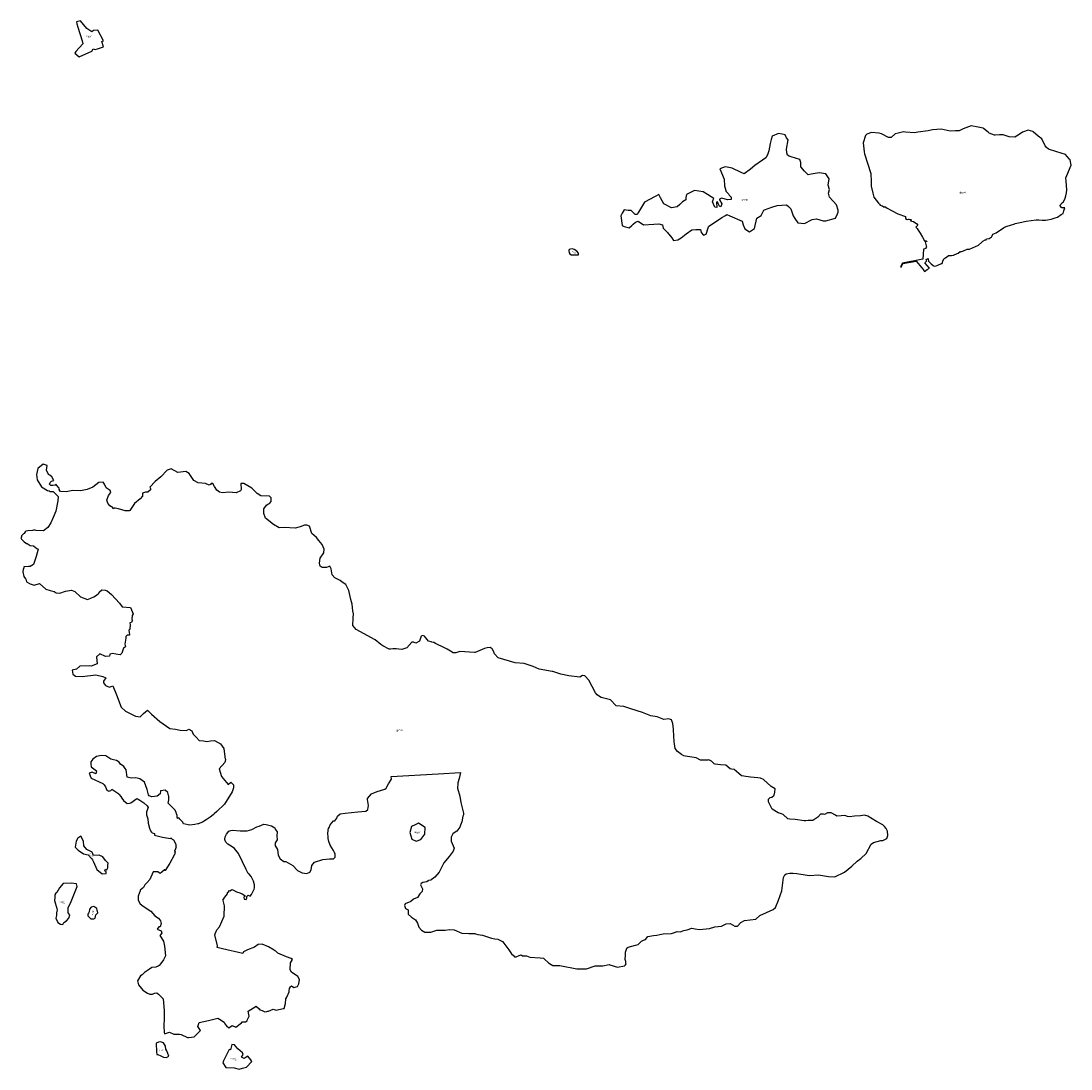
# Model space of a CAD drawing. Units: millimetres. Extents: x 106922 to 192300, y 241280 to 292414.
# Drawn here: x 149543 to 154470, y 256403 to 261321 of the extents above; entities that cross this region are included whole.
import ezdxf
from ezdxf.enums import TextEntityAlignment as Align

# ---------------------------------------------------------------- set-up
doc = ezdxf.new("R2010")
doc.units = ezdxf.units.MM
doc.layers.add('연속도_행정구역_읍면동', color=7, linetype='Continuous')
doc.styles.add('UPM', font='Gulim.ttf')

msp = doc.modelspace()

# ---------------------------------------------------------------- linework, layer by layer
at = {"layer": '연속도_행정구역_읍면동', "color": 6, "linetype": 'Continuous'}
for points in [[(149816.8, 261152.3), (149875.1, 261180.2), (149882.3, 261190.4), (149890.7, 261187.9), (149902.8, 261189.7), (149929.7, 261199.3), (149922.4, 261224.5), (149930.3, 261227.7), (149903.4, 261278.1), (149883, 261276.5), (149875.7, 261270.9), (149852.2, 261286.4), (149821.7, 261321.1), (149804.4, 261316.6), (149805.2, 261308), (149810.2, 261292.2), (149830.8, 261227.3), (149834, 261213.7), (149801, 261177.4), (149795.8, 261170.2), (149816.8, 261152.3)], [(152831.8, 260463.6), (152827.7, 260448.2), (152821, 260451.4), (152814.4, 260464.1), (152811, 260472.1), (152806.5, 260470.4), (152808.3, 260446.5), (152799, 260447), (152787.9, 260473), (152791, 260482.5), (152793.6, 260488.2), (152781.4, 260496.5), (152764.4, 260506.5), (152744.7, 260519.8), (152703.3, 260525.3), (152666.4, 260507.4), (152662.7, 260493.4), (152662.7, 260481.6), (152647.9, 260472.2), (152635.1, 260459.6), (152622.2, 260449.4), (152595.9, 260444.4), (152559.3, 260463.3), (152544.2, 260490.8), (152536.4, 260506.8), (152519, 260496.9), (152468.8, 260470.1), (152440.2, 260423.4), (152435.2, 260412.6), (152424.7, 260412.2), (152415.9, 260422.2), (152406.3, 260431.4), (152392, 260432.4), (152373.2, 260435.6), (152364.2, 260419.2), (152358.5, 260406.3), (152363.8, 260360.8), (152374.2, 260356.6), (152397.6, 260349.8), (152409, 260361.6), (152415.8, 260368.2), (152426.2, 260377.4), (152438.6, 260380.9), (152463.5, 260363.9), (152513.1, 260367.7), (152536.2, 260368.8), (152552.6, 260364.4), (152556.8, 260348.2), (152576.1, 260328), (152580.1, 260323.3), (152583.8, 260320.8), (152596.7, 260303.6), (152605.4, 260290.9), (152626, 260293.8), (152640.2, 260303.3), (152663.8, 260322), (152690.4, 260341), (152710.2, 260342.7), (152732.1, 260342.8), (152734.5, 260328), (152746, 260315.9), (152758.6, 260321.4), (152767.6, 260350.2), (152771.2, 260358), (152796.9, 260375.4), (152831, 260398.5), (152848.2, 260409), (152854.5, 260412.8), (152869.6, 260407.2), (152927.6, 260381.4), (152932.5, 260364.2), (152939.1, 260345.2), (152960.8, 260330.9), (152984.4, 260346.8), (152996.4, 260396.5), (153015.8, 260409), (153029.4, 260433.5), (153032.3, 260435.5), (153066.9, 260447.6), (153091.6, 260454.8), (153135.8, 260458.4), (153144.1, 260450), (153156.2, 260439.1), (153165.9, 260407.1), (153173.9, 260394), (153188.4, 260374.3), (153220.3, 260370), (153254.9, 260389.4), (153275.8, 260391.9), (153307.4, 260382.8), (153319.3, 260383.9), (153364.8, 260395.5), (153373.9, 260416.1), (153378.3, 260424.2), (153376.9, 260434), (153370, 260458), (153336.4, 260494.2), (153332.1, 260513.4), (153337, 260530.9), (153330.7, 260550.1), (153335.8, 260580.1), (153320.5, 260604.3), (153288.7, 260607.8), (153251, 260602.5), (153236.7, 260599.3), (153219.2, 260616.9), (153202.4, 260636.9), (153202.9, 260656.9), (153197.9, 260670.5), (153156.7, 260684.1), (153147, 260687.4), (153139.4, 260690.8), (153136.8, 260701.6), (153134.6, 260720), (153142.4, 260763.1), (153135.9, 260773.5), (153129.2, 260786.2), (153114.4, 260790.1), (153098.1, 260793.3), (153068.1, 260780.4), (153063.9, 260764.3), (153057.8, 260746.5), (153052.5, 260712), (153046.4, 260692.8), (153038.3, 260679.4), (153021.9, 260668.3), (152986.5, 260642.2), (152965.9, 260626.1), (152936.4, 260603.5), (152922.9, 260610.6), (152879.5, 260631), (152872.3, 260631.9), (152857.5, 260635), (152847.3, 260636.6), (152822.7, 260626.9), (152842.5, 260578.1), (152844.1, 260547.7), (152850.7, 260525.7), (152850.8, 260522.3), (152863.1, 260509.5), (152866.5, 260503.3), (152874.8, 260493.9), (152874.8, 260482.8), (152859.5, 260481.1), (152830.3, 260489.5), (152821, 260485.1), (152821.5, 260481.1), (152831.8, 260463.6)], [(153789.2, 260254.1), (153778, 260250.9), (153774.3, 260203.4), (153679.3, 260185.3), (153670, 260167.3), (153673, 260165.7), (153681.6, 260182.7), (153742.9, 260194.5), (153769.5, 260161.9), (153770.3, 260162.5), (153778.2, 260152.8), (153777.4, 260152.2), (153782.9, 260145.4), (153795.8, 260155.5), (153805.6, 260160.8), (153783.6, 260186.7), (153793.4, 260195.4), (153791.9, 260197.3), (153789.9, 260201.5), (153799.7, 260205.9), (153800.4, 260203.2), (153802.2, 260193.6), (153814.4, 260181.2), (153823.8, 260173), (153825.2, 260172.5), (153829.7, 260171.1), (153837, 260172), (153845.7, 260175.7), (153862.5, 260182.2), (153866.4, 260182.6), (153869.4, 260194.5), (153872.7, 260205), (153882.2, 260210.6), (153882.8, 260211), (153886.2, 260213.3), (153894.6, 260219.9), (153903.7, 260220.2), (153909.8, 260221.1), (153919.2, 260222), (153935.4, 260229.6), (153940.5, 260231.2), (153950.4, 260239.4), (153951.3, 260238.7), (153952.4, 260238.4), (153965.9, 260242.3), (153982.2, 260249.7), (153994.4, 260250.2), (154035.8, 260269.1), (154052.2, 260283.6), (154056.5, 260287), (154067.3, 260294.3), (154071.5, 260293.7), (154074.1, 260298.3), (154086.2, 260300.7), (154090.3, 260303.7), (154096.6, 260305.8), (154100.9, 260312.4), (154102.6, 260320.4), (154119.6, 260326.5), (154135.1, 260337.1), (154147.1, 260345.7), (154153.6, 260349.9), (154157.6, 260353.5), (154170.3, 260357.6), (154186, 260363.2), (154206.5, 260369.6), (154208, 260370), (154224.4, 260373.7), (154239.3, 260376.5), (154252.2, 260379.3), (154259.2, 260381.3), (154306.2, 260388.5), (154320, 260388), (154334.6, 260387.1), (154350.1, 260386.7), (154359.8, 260387.2), (154377.7, 260390.4), (154396.3, 260396.8), (154406.2, 260400), (154424.1, 260412.2), (154433.8, 260418.4), (154437, 260430.4), (154441.2, 260444.5), (154426.9, 260444.1), (154417.7, 260455.7), (154429.7, 260469.7), (154434.4, 260472.8), (154442.4, 260489), (154445.2, 260499.9), (154448.3, 260514.1), (154450.8, 260528.5), (154448.1, 260569.8), (154446.5, 260585.7), (154451.2, 260595.3), (154470.2, 260645.1), (154465.8, 260670.2), (154463.8, 260672.4), (154451.4, 260685.6), (154444.2, 260694.7), (154404.4, 260706.7), (154364.2, 260718.8), (154354.4, 260729.1), (154349.3, 260735.9), (154333.1, 260768.4), (154316.6, 260780.7), (154292.4, 260800.9), (154290.3, 260802.7), (154269.7, 260808.8), (154243.2, 260799.1), (154222, 260784.8), (154207, 260775.6), (154179.8, 260777.3), (154151.6, 260787.6), (154134.1, 260786.8), (154113.9, 260785.2), (154111.7, 260785.7), (154086.9, 260795.4), (154081.2, 260799.5), (154059.5, 260816.7), (154057.7, 260818.1), (154035.1, 260823.2), (154001, 260829.2), (153964.5, 260815.3), (153945.1, 260806.2), (153927.7, 260805.9), (153903.9, 260804.4), (153860.3, 260812.8), (153820.5, 260809.7), (153799.4, 260806), (153751.8, 260798.7), (153736.2, 260795.8), (153693.4, 260800.1), (153684.6, 260800.2), (153659.6, 260795.1), (153645.6, 260791.7), (153625.8, 260774.3), (153613.8, 260774), (153580.2, 260792.3), (153570.5, 260794.2), (153534.2, 260797.7), (153511.5, 260789.2), (153505.4, 260784.2), (153494.9, 260749.4), (153499.2, 260707.7), (153501, 260698.2), (153530.6, 260605), (153531.8, 260568.5), (153532.8, 260555), (153532.1, 260546.5), (153540, 260513.5), (153545.3, 260494.2), (153566.2, 260465.7), (153570.8, 260462.1), (153574.6, 260456.8), (153582.1, 260454.2), (153585.1, 260453.3), (153593.7, 260447), (153597, 260450.5), (153607.5, 260442.9), (153657.8, 260416), (153694.2, 260403.5), (153693.9, 260401.4), (153693.6, 260400), (153693.5, 260399.1), (153694.1, 260394.7), (153700.8, 260390), (153707.2, 260390.9), (153709.2, 260391.6), (153711.7, 260389.3), (153713.9, 260388.3), (153716.2, 260388.9), (153717.6, 260389.8), (153721.7, 260388), (153717.5, 260382.5), (153723.8, 260382), (153731.5, 260380), (153746.9, 260369), (153752.2, 260363.2), (153742.2, 260353.3), (153749, 260347.3), (153753.7, 260339.7), (153762.1, 260325.7), (153773.8, 260306.6), (153782.6, 260289.3), (153784.6, 260289.2), (153789.8, 260289), (153791.6, 260287.7), (153793.3, 260287), (153793.2, 260286.3), (153785.9, 260285.4), (153788.7, 260272.5), (153791.4, 260260.1), (153789.9, 260258.8), (153789.1, 260258.6), (153789.2, 260254.1)], [(152158.7, 260223.2), (152158.7, 260231.7), (152151.8, 260241.6), (152139.2, 260249), (152131.1, 260252.1), (152121, 260250.7), (152116.1, 260248.4), (152114.4, 260243.3), (152115.3, 260233.3), (152118.3, 260228.6), (152124.1, 260224.3), (152132.4, 260223.2), (152158.7, 260223.2)], [(153484, 257390.2), (153509.6, 257414.6), (153532.4, 257457.8), (153543.3, 257465.2), (153578.5, 257474.4), (153587.4, 257475.3), (153605.4, 257484.5), (153610.5, 257498.7), (153608.6, 257519.1), (153603.3, 257531.4), (153595.2, 257541.1), (153587.6, 257547.9), (153557.1, 257564.5), (153517.4, 257589.8), (153501.3, 257593.5), (153482.8, 257590), (153453.7, 257589.9), (153431.2, 257585.6), (153422.2, 257588.2), (153408.2, 257592.2), (153391.6, 257591.1), (153371.2, 257589.8), (153364.5, 257593.3), (153344.3, 257604.2), (153327.9, 257604.3), (153313.2, 257597.7), (153308.7, 257597.8), (153295, 257598.4), (153282.4, 257583.9), (153258.2, 257568.9), (153251.6, 257568.7), (153237.3, 257568.3), (153226, 257567), (153218.5, 257567), (153176.3, 257573.4), (153150.8, 257574.9), (153141.2, 257576.6), (153119.9, 257596.9), (153111.3, 257600), (153096.4, 257604.3), (153067.6, 257621.5), (153051.4, 257656.4), (153051.2, 257661.8), (153051, 257669.3), (153059.1, 257676.6), (153065.6, 257678.4), (153077.5, 257688.5), (153080.1, 257702.5), (153081.6, 257716.8), (153062.9, 257727.9), (153027.6, 257761), (153012.5, 257767.4), (153001.4, 257768.7), (152983.5, 257771), (152966.2, 257772.3), (152955.9, 257773.9), (152923.9, 257778.8), (152911.7, 257789.6), (152888.9, 257807.4), (152876.6, 257810.4), (152871.3, 257811.7), (152850.2, 257827.9), (152824.9, 257830.4), (152801.2, 257833.3), (152796.3, 257835), (152783.2, 257846.6), (152771, 257853.1), (152765.6, 257852.5), (152731.5, 257851.9), (152710.6, 257863.7), (152662, 257870.5), (152653.9, 257872.6), (152642.2, 257878), (152623.5, 257892.5), (152612.6, 257907.3), (152609.5, 257927.9), (152608, 257937.6), (152605.7, 257993.6), (152605.5, 257997.7), (152602.3, 258024.2), (152595.2, 258040.5), (152591.5, 258042.3), (152583, 258046.3), (152559.7, 258042.4), (152527.8, 258054.7), (152498.3, 258060.5), (152467.7, 258072.7), (152459.8, 258076.3), (152405.2, 258092.4), (152372.4, 258103.2), (152336.4, 258106.7), (152309.6, 258134.8), (152266.1, 258146.5), (152257, 258151.3), (152246.8, 258159.1), (152239, 258167.5), (152208.2, 258227.4), (152189.6, 258247.2), (152177.9, 258248.9), (152165.1, 258241.8), (152114.4, 258247.2), (152076.1, 258254.9), (152039.4, 258267.5), (152035.9, 258268.7), (151974.7, 258279.4), (151947, 258291.7), (151904.3, 258305.2), (151861.4, 258308.7), (151781.6, 258332.9), (151765.6, 258351.6), (151761.3, 258359.7), (151755.5, 258372.1), (151754.7, 258373.8), (151744.2, 258380.4), (151731.1, 258379.9), (151718.1, 258376.8), (151674.9, 258356.8), (151671.4, 258357.1), (151602.2, 258362.6), (151583.8, 258355.2), (151571.1, 258355.3), (151558.7, 258363.8), (151543.5, 258372.5), (151530.4, 258378.5), (151488.9, 258399), (151480.8, 258404.2), (151470.4, 258406.5), (151467.2, 258407.9), (151456, 258409.7), (151437, 258434.7), (151429.4, 258437.2), (151421.7, 258433.6), (151412.5, 258409.7), (151395.2, 258401.4), (151385.4, 258405.1), (151377.4, 258405.6), (151354.2, 258378.5), (151330.3, 258371.9), (151315.8, 258372.5), (151303.5, 258374.5), (151287.5, 258374.4), (151276.7, 258373.1), (151271.1, 258373), (151241.5, 258387.9), (151231.5, 258395.6), (151205.2, 258416), (151116.2, 258464.6), (151100.3, 258483.4), (151101.4, 258518.6), (151102.8, 258538.8), (151100.5, 258553.5), (151096.5, 258584.8), (151090.9, 258606.1), (151081.5, 258648.2), (151066.7, 258676.4), (151050.4, 258688.1), (151041.3, 258695.9), (151016.1, 258708.2), (151003.8, 258722.1), (150997.9, 258750.6), (150993.1, 258762.8), (150976.2, 258756.9), (150956.4, 258756.6), (150947.3, 258763), (150943.2, 258775.8), (150946.5, 258799.4), (150964, 258824.4), (150965.9, 258842.1), (150956.8, 258863.7), (150941.4, 258883.3), (150929.1, 258896.8), (150908.5, 258916.4), (150897.1, 258949.9), (150883.9, 258955.3), (150873, 258954.2), (150853.8, 258946.8), (150829.2, 258940.9), (150778.6, 258944.7), (150754.1, 258942.7), (150728.5, 258958), (150689.8, 258988.3), (150682.6, 259010.1), (150683.1, 259032.1), (150695.3, 259049), (150701.6, 259053.2), (150709.5, 259056.6), (150716.9, 259066.3), (150716.3, 259082.5), (150709, 259090.9), (150668.1, 259092.8), (150651.9, 259103.5), (150625.7, 259128.7), (150589.4, 259149.7), (150575.3, 259150.2), (150576.6, 259122.3), (150572.4, 259116.3), (150553.6, 259106.6), (150518.2, 259109.6), (150488.8, 259106.4), (150475.2, 259109.5), (150461.8, 259119.5), (150450.9, 259136.2), (150444.1, 259150.1), (150435.5, 259150.2), (150433, 259146.1), (150426.7, 259142.3), (150408.8, 259150.7), (150373.9, 259153.7), (150353.6, 259165.1), (150332.3, 259197.2), (150317.4, 259206.5), (150278.6, 259202.8), (150247.6, 259219.5), (150228.6, 259213.6), (150199.6, 259181.7), (150173, 259159.3), (150148.1, 259133), (150151.2, 259127.6), (150150.1, 259120.8), (150139.1, 259109.4), (150126.9, 259109), (150113.9, 259104.5), (150113.5, 259091.6), (150102.9, 259078.8), (150075.3, 259056.5), (150054.1, 259023.1), (150050.4, 259022.9), (150032.4, 259021.6), (150000, 259031.2), (149985.8, 259035.4), (149980, 259034.2), (149978.3, 259032.2), (149974.7, 259033.1), (149976.3, 259036.1), (149960.6, 259045), (149950.3, 259057.6), (149946.6, 259071.9), (149953.4, 259093.7), (149964.8, 259108.4), (149961.2, 259117.7), (149943.3, 259129.7), (149935.1, 259147.5), (149928.4, 259156.1), (149908.2, 259155.1), (149880.4, 259132.7), (149853.5, 259121.9), (149822.6, 259115.4), (149786, 259117.9), (149755.2, 259110.7), (149728.6, 259113.5), (149722.2, 259120.2), (149723.7, 259126), (149722.4, 259128.6), (149711.1, 259140.5), (149708.5, 259145.4), (149703.4, 259142.4), (149693.1, 259141), (149682.9, 259141), (149677.3, 259147.2), (149680.3, 259155.1), (149686.6, 259160.7), (149697.7, 259165), (149688.3, 259181.1), (149678.5, 259189), (149671.6, 259193.3), (149662.2, 259213.6), (149666, 259235), (149646.6, 259240.6), (149622, 259220.6), (149615.2, 259192.9), (149619.5, 259167.9), (149640, 259135.1), (149667.9, 259118.2), (149675.2, 259116.5), (149680.4, 259113.6), (149693.6, 259113.6), (149716.9, 259089.8), (149716.3, 259069.6), (149706.7, 259020.7), (149694.8, 258991.5), (149682.9, 258966.1), (149668.6, 258944.1), (149648.6, 258928.1), (149614.1, 258929.3), (149610.1, 258931.1), (149602.3, 258931.2), (149597.8, 258929.3), (149574.6, 258928.2), (149566.6, 258926.8), (149562.3, 258922.9), (149558, 258916.3), (149554.3, 258914.3), (149546.2, 258904.1), (149545, 258899.4), (149543.2, 258895.5), (149545.9, 258889.3), (149558.8, 258876.4), (149569, 258868.7), (149571.7, 258868.5), (149586.8, 258860.1), (149602, 258858.5), (149617.2, 258845.3), (149623.7, 258841.7), (149614.5, 258807.8), (149601.6, 258770.4), (149586.7, 258761.2), (149577.8, 258761.3), (149557.1, 258759.5), (149556.4, 258754.1), (149554.1, 258746.4), (149552.2, 258735.6), (149556.6, 258714), (149564, 258703.4), (149566.6, 258701.2), (149569.7, 258689.5), (149585.9, 258678.8), (149604.5, 258673.7), (149630.2, 258681.1), (149659.1, 258654.7), (149679.5, 258648.2), (149698.1, 258643.6), (149707.8, 258636.7), (149725.3, 258635.4), (149752.1, 258644.6), (149780.1, 258649.4), (149796, 258642.8), (149822.3, 258619.3), (149854.5, 258606.6), (149871.6, 258611.6), (149885.5, 258618.1), (149897.3, 258627), (149907.7, 258636.3), (149909.9, 258640.8), (149922.5, 258651.6), (149937.7, 258649.7), (149946.9, 258646.6), (149968.4, 258629.2), (150006, 258589), (150017.3, 258571.1), (150056.9, 258568.7), (150070.2, 258538.9), (150065.2, 258530.5), (150063.7, 258513.4), (150066.5, 258506.7), (150063, 258505.8), (150062.7, 258503.1), (150062.1, 258498.4), (150054.5, 258496.1), (150054.8, 258486.6), (150055.3, 258479.6), (150054.3, 258475.8), (150054.1, 258473.4), (150053.7, 258471), (150055.9, 258468.2), (150054.1, 258464.9), (150049.9, 258462.2), (150051.3, 258451.5), (150052.1, 258442.4), (150052.1, 258440.9), (150052, 258439.2), (150040.7, 258439.4), (150035.1, 258432.1), (150034.7, 258424.6), (150031.1, 258396.6), (150033.1, 258384.6), (150023.6, 258377.5), (150016.9, 258353.8), (150011.9, 258350.1), (150009, 258346.3), (149988.8, 258349.7), (149974.5, 258352.6), (149960.6, 258348.9), (149957.8, 258339.8), (149939.1, 258338.5), (149913.8, 258351.4), (149898, 258337.4), (149900.5, 258304.4), (149871.9, 258293.6), (149864.3, 258294), (149818.9, 258292.9), (149802.9, 258278.9), (149782.7, 258274.2), (149786, 258255.1), (149799.4, 258246.8), (149829.9, 258244.4), (149895.1, 258253), (149926.6, 258244.6), (149941.8, 258237.9), (149930.9, 258223), (149930.9, 258214.3), (149940.1, 258203.1), (149958.4, 258194), (149973.4, 258201), (149991.1, 258158.7), (150013.2, 258100.7), (150032.9, 258081.7), (150080.3, 258058.9), (150102.9, 258055.3), (150118.4, 258071.1), (150137.2, 258086.5), (150154.9, 258068.1), (150194.1, 258033.3), (150241.2, 258000.3), (150267.5, 257997), (150290.3, 257993.5), (150319.1, 257991.2), (150330.7, 257997.3), (150345.5, 257989.5), (150351.6, 257973.7), (150364.4, 257959.7), (150379.8, 257944.5), (150399.1, 257942), (150415, 257938.9), (150433, 257942.1), (150450.8, 257943.9), (150479.2, 257928), (150495.6, 257906.9), (150499.8, 257867.2), (150501.6, 257856.2), (150502.7, 257856.1), (150501.2, 257846.1), (150500.1, 257841.5), (150473.8, 257811.9), (150483.5, 257775.4), (150515.7, 257738), (150528.3, 257749.3), (150539.8, 257736.2), (150539.8, 257722), (150534.4, 257703.5), (150498.6, 257645), (150462.5, 257610.6), (150449.6, 257600), (150444.6, 257596), (150431.5, 257584.9), (150411.7, 257571.7), (150395.3, 257560.6), (150390.4, 257558.9), (150379, 257554.8), (150376, 257553.5), (150372.6, 257553.5), (150358.4, 257549.3), (150335.6, 257547.2), (150305.3, 257553.9), (150302, 257560.5), (150294.9, 257569.1), (150289.7, 257573), (150288.7, 257574.9), (150285.6, 257579.8), (150280.8, 257582.1), (150279, 257578), (150278, 257577.6), (150276.7, 257584.7), (150275.3, 257591.6), (150273.1, 257600), (150271.7, 257607.6), (150264.6, 257619.1), (150234.5, 257650.1), (150236.4, 257666.4), (150236.9, 257683), (150235.9, 257686.9), (150232.3, 257700.7), (150219.6, 257711.2), (150197.5, 257707.8), (150197.2, 257706), (150195.5, 257694.5), (150182.4, 257683.2), (150157.2, 257680.1), (150143.9, 257684.5), (150142.2, 257689.8), (150134.5, 257713.7), (150122.2, 257748.1), (150101.4, 257763.9), (150082.3, 257769.8), (150059.8, 257768), (150041.5, 257771.5), (150037, 257806.4), (150032.6, 257813.2), (150025, 257822.1), (150009.5, 257832.7), (150003.5, 257842.8), (149991.1, 257851.1), (149976.5, 257853.8), (149964.7, 257857.3), (149940.6, 257872.2), (149919.7, 257873.4), (149897.7, 257869.9), (149879.9, 257856.6), (149870.9, 257844.8), (149870.5, 257833.3), (149872.9, 257821.4), (149896.8, 257802.1), (149893.6, 257787.4), (149877.9, 257795), (149863.8, 257790.8), (149871.1, 257770.9), (149872.4, 257767.3), (149927.6, 257743), (149933.9, 257736.4), (149940.4, 257727.2), (149946.6, 257710.8), (149955.8, 257707.1), (149964.2, 257709.6), (149967.5, 257713), (149970, 257715.6), (149992.2, 257700.9), (150002.8, 257693.9), (150004.5, 257690.6), (150012.3, 257681.2), (150016.2, 257673.4), (150023.9, 257663), (150041, 257648.4), (150052.9, 257649.9), (150057.8, 257651.8), (150086.9, 257671.4), (150092.6, 257668.7), (150100.5, 257664), (150119.8, 257652.2), (150135, 257638), (150139.8, 257630.1), (150131.9, 257609.7), (150132.7, 257600), (150132.8, 257595.1), (150137.9, 257577.4), (150139.9, 257556.7), (150146.2, 257532.5), (150151, 257520.2), (150156.2, 257513.7), (150158.1, 257510.2), (150169.7, 257508.4), (150170.1, 257499.6), (150207.7, 257491), (150245, 257484.4), (150245.8, 257487.3), (150251, 257482.3), (150252.5, 257480.9), (150258.2, 257477.4), (150269.7, 257458), (150270, 257447.3), (150270.2, 257446.7), (150271, 257444.8), (150271.2, 257444.4), (150270.5, 257442.7), (150269.6, 257440.6), (150267.7, 257435.1), (150264.1, 257424.8), (150265.1, 257424.1), (150268.5, 257421.5), (150265.6, 257420.1), (150264.5, 257411.3), (150261.7, 257407.8), (150263.1, 257407.1), (150262.3, 257405.9), (150241.2, 257368.5), (150219, 257333.5), (150216.9, 257334.2), (150217.5, 257336.8), (150215.8, 257337.1), (150204.5, 257326.7), (150196, 257320.3), (150185.9, 257327.9), (150162.8, 257328.3), (150147.5, 257292.7), (150133.3, 257276.7), (150124.9, 257267.2), (150117.9, 257255), (150102.9, 257242.4), (150102.3, 257239.3), (150092.6, 257214), (150092.6, 257195.5), (150102.1, 257177.3), (150116.3, 257166.2), (150152.1, 257143.6), (150170.7, 257121), (150188.5, 257110.3), (150197.6, 257097.4), (150201.3, 257085), (150196, 257069.3), (150189.2, 257069.6), (150182.9, 257058.1), (150200.4, 257051.2), (150203.7, 257040.3), (150195.3, 257029.5), (150211.6, 257002.7), (150216.5, 256978.6), (150220.7, 256933.7), (150212.1, 256914.7), (150200.1, 256898.1), (150191, 256888.5), (150187.6, 256885.9), (150176, 256881), (150159.3, 256879.2), (150156.7, 256879.4), (150146.3, 256871.3), (150122.5, 256855), (150111.1, 256844.8), (150104.4, 256839.7), (150089.4, 256815.7), (150093.8, 256798.2), (150109.3, 256781), (150114.8, 256772), (150137.3, 256758.8), (150148, 256754.3), (150159.8, 256754.4), (150170.2, 256757.7), (150180.3, 256759.8), (150188.8, 256753), (150210.2, 256732.2), (150213, 256695.3), (150214.5, 256675.2), (150215.4, 256637.6), (150214, 256606.4), (150212.8, 256603.1), (150214.5, 256574.9), (150215.8, 256567.7), (150240.3, 256575.3), (150260.9, 256566.8), (150287.6, 256566.7), (150294.6, 256564.5), (150325.2, 256549.9), (150330.5, 256549.9), (150355, 256554.2), (150385.1, 256584), (150373, 256602.1), (150378.5, 256621.4), (150423.1, 256630.8), (150466.2, 256641.9), (150483.2, 256631.4), (150488.7, 256626.7), (150495.9, 256622.8), (150499.2, 256615.1), (150506.8, 256604.7), (150518.6, 256595.2), (150534.8, 256606.3), (150550.7, 256599.6), (150577.2, 256619.4), (150580.4, 256623.6), (150597, 256623.4), (150604.9, 256629), (150606.7, 256635.2), (150614.1, 256650.3), (150609.7, 256674.6), (150646, 256697.9), (150648, 256696.6), (150660.5, 256684.7), (150663.8, 256680.3), (150675.4, 256676.7), (150688, 256671.5), (150696.1, 256672), (150702, 256673.4), (150703.8, 256673.8), (150726.4, 256682.8), (150740.3, 256679.1), (150773.5, 256686.6), (150778.3, 256687.1), (150784.6, 256710.2), (150786.3, 256731.2), (150790.5, 256740.2), (150801, 256764), (150801.7, 256771.4), (150803.6, 256780.9), (150807.5, 256787.4), (150812.7, 256793.5), (150823, 256784.4), (150840.8, 256790.3), (150843.5, 256796.5), (150847.6, 256802.6), (150850.2, 256822.8), (150842.6, 256836.1), (150812.2, 256857), (150805.6, 256867.9), (150808, 256900.6), (150816.4, 256917.1), (150810.6, 256921.1), (150788.7, 256929.3), (150749, 256946.3), (150735.6, 256959.2), (150733.7, 256956.8), (150731.3, 256960.1), (150704.1, 256975.6), (150674.9, 256987.8), (150656.4, 256986.4), (150638.5, 256974.8), (150605.5, 256961.8), (150587.5, 256952.1), (150583.5, 256945), (150489.2, 256967.3), (150464, 256973.3), (150465, 256980.8), (150452.9, 257032.1), (150454.7, 257037), (150461.9, 257056.2), (150474.6, 257070.5), (150496.1, 257120.6), (150497.9, 257167.9), (150491.3, 257193.2), (150490.2, 257195.6), (150500, 257209.1), (150511.5, 257224.8), (150512.7, 257230.7), (150518.9, 257235.7), (150518.4, 257239.6), (150518.4, 257239.6), (150523.2, 257239.2), (150531.6, 257243.4), (150533.9, 257244.3), (150533.7, 257244.8), (150540.4, 257241.4), (150555.1, 257233.8), (150570.1, 257228.7), (150581, 257225.1), (150594, 257216.5), (150593.1, 257211.7), (150588.7, 257208.4), (150590.5, 257200.1), (150599.9, 257198.3), (150603.5, 257206.2), (150602.8, 257212.8), (150608.7, 257219.1), (150618.4, 257213), (150624.9, 257220.8), (150637.5, 257245.9), (150639, 257252.1), (150639.3, 257266.5), (150634.5, 257283.7), (150623.1, 257306.3), (150613.6, 257317.1), (150609.8, 257320), (150600, 257338.6), (150582.4, 257374.2), (150563.2, 257413.3), (150551.2, 257429.5), (150545.1, 257437.8), (150528.9, 257449), (150514.1, 257457.1), (150504.7, 257467.3), (150501.5, 257475.1), (150500, 257478.9), (150499.9, 257479.6), (150499.6, 257481.4), (150499.5, 257481.9), (150500.8, 257491.4), (150507.2, 257505.3), (150518.3, 257519.1), (150527.3, 257521.4), (150535.8, 257524.2), (150572.2, 257521.1), (150605.2, 257521.1), (150626.1, 257526.6), (150649.6, 257538.5), (150661.3, 257542.4), (150682.1, 257551.1), (150693.1, 257550.4), (150718.8, 257543.9), (150733.5, 257533.7), (150736.2, 257528.2), (150745.1, 257515.2), (150743.8, 257496.6), (150744.5, 257478.7), (150736.5, 257463.7), (150735.4, 257456.8), (150734.1, 257453.4), (150746.3, 257432.1), (150749.8, 257406.4), (150760, 257389), (150776.2, 257376.3), (150785.6, 257375.8), (150819, 257358.3), (150841.4, 257334.1), (150862.3, 257323.8), (150885, 257319.5), (150897.8, 257325.9), (150905.4, 257337.2), (150907.6, 257358), (150920.4, 257372.7), (150959.3, 257385.9), (150990.8, 257388.4), (151008.9, 257388.8), (151016.9, 257396.6), (151018, 257411.4), (151013.8, 257418.8), (151009.6, 257428.1), (150994, 257452.8), (150987.4, 257469.7), (150984.9, 257483.7), (150984.4, 257496.2), (150983.3, 257502.4), (150983.8, 257526), (150986.2, 257529.7), (150986.6, 257530.5), (150989.3, 257536.6), (150994.7, 257548.4), (151009.7, 257566.8), (151011.6, 257567), (151015.3, 257567.3), (151015.5, 257567.3), (151025.5, 257580.2), (151028.1, 257588.7), (151040.4, 257600.3), (151064.5, 257603.8), (151124, 257608.9), (151161.5, 257613.4), (151171, 257621.2), (151173.4, 257639.6), (151168.5, 257667.3), (151169.7, 257672.4), (151187.9, 257693.4), (151213.7, 257704.4), (151250, 257716.5), (151256.1, 257721.3), (151260.6, 257726.3), (151267.5, 257740.7), (151281.8, 257762.4), (151279.7, 257775.5), (151500, 257787.7), (151605.9, 257794), (151598.6, 257765.4), (151593.5, 257745.6), (151592.7, 257742.2), (151592, 257720.8), (151602, 257682.5), (151607.1, 257653.7), (151619.9, 257602.7), (151619.3, 257596.1), (151617, 257589.1), (151611.1, 257562.2), (151605.4, 257546.6), (151601.9, 257537), (151588, 257518.9), (151579.7, 257513.3), (151569.4, 257506.6), (151561, 257490.7), (151561.3, 257471.4), (151575, 257439.4), (151570.6, 257424.9), (151553, 257399.4), (151527.4, 257369.8), (151505.1, 257327.1), (151484.8, 257302.8), (151468.4, 257289.6), (151466.7, 257288.2), (151455, 257287.7), (151453, 257286), (151447.5, 257281.6), (151429.3, 257277.5), (151421.5, 257272.9), (151418.1, 257267.3), (151427.3, 257248.4), (151424.9, 257236.2), (151414.8, 257224), (151404.2, 257207.1), (151385.3, 257199), (151373.2, 257188), (151346.6, 257177.1), (151343.1, 257169.4), (151347, 257155.5), (151360, 257150.2), (151360.6, 257130), (151374.9, 257115), (151394.3, 257103.4), (151404.1, 257086.7), (151409.2, 257068.2), (151421.9, 257054.7), (151438.7, 257044), (151466.2, 257045.2), (151495.2, 257053.8), (151532.8, 257054.2), (151553.9, 257057.3), (151575.6, 257055.5), (151611.9, 257040.4), (151645.3, 257038.1), (151672.4, 257038.8), (151675.6, 257037.7), (151686.8, 257034), (151708.2, 257030.7), (151723.3, 257025.7), (151750.5, 257016.8), (151766.5, 257013.6), (151781.2, 257011.7), (151802.8, 257000.9), (151808.3, 256993.3), (151832, 256961.7), (151844.6, 256942.3), (151853.5, 256934.6), (151858.4, 256929.2), (151866.7, 256929.2), (151880.4, 256935.8), (151890, 256938.2), (151896.6, 256934), (151914.6, 256933.8), (151931.5, 256928), (151979.3, 256924.2), (151994.3, 256923.2), (152000, 256917.6), (152017, 256901.9), (152018.9, 256900.7), (152031.4, 256893.2), (152039.5, 256888.4), (152071.2, 256887.9), (152152.1, 256872.5), (152160.8, 256872.6), (152197.4, 256873.2), (152238, 256886.2), (152274, 256886), (152302.5, 256892.5), (152305.7, 256892.1), (152341.7, 256880.6), (152375.3, 256887.1), (152379.9, 256891.4), (152382.1, 256895.5), (152381.9, 256900.4), (152380.9, 256906.4), (152378.5, 256915.8), (152379.1, 256936.7), (152380.3, 256950.2), (152386.3, 256969), (152391.7, 256974.3), (152426.2, 256983), (152438.7, 256986.2), (152454.8, 257002.9), (152464.5, 257007), (152474.3, 257011.1), (152484.8, 257025), (152511.4, 257028.5), (152527, 257030.6), (152540.5, 257034.5), (152556.2, 257037.5), (152595.6, 257038.2), (152609.3, 257042.4), (152621.4, 257048), (152636.2, 257046.6), (152652.8, 257052.3), (152669.7, 257056.4), (152691, 257063.6), (152707, 257061), (152726.4, 257057.7), (152773.8, 257061.2), (152799.5, 257069.6), (152830.7, 257073.2), (152851.7, 257083.1), (152871.5, 257086), (152893, 257072.8), (152905.6, 257073.3), (152920.5, 257090.7), (152938.8, 257099.4), (152990.6, 257105.8), (153010.4, 257123.2), (153073.1, 257150.8), (153082.9, 257161.1), (153097.2, 257195.3), (153113, 257238.1), (153120.7, 257301.6), (153128.1, 257313.4), (153132.9, 257317.9), (153150.1, 257322.4), (153167.2, 257321.2), (153183.7, 257320.6), (153232.6, 257312.8), (153243.5, 257311.1), (153285.2, 257313.5), (153332.5, 257305.6), (153362.1, 257305.1), (153407.7, 257326.9), (153441.6, 257354.5), (153466.1, 257377.6), (153484, 257390.2)], [(151398.1, 257471.2), (151419.9, 257479.1), (151437.4, 257504.6), (151439.8, 257536.2), (151408.5, 257555.6), (151393, 257549), (151375.6, 257539.9), (151368.2, 257512), (151377.5, 257480.9), (151398.1, 257471.2)], [(149924, 257319.1), (149942.1, 257320.1), (149942.6, 257328), (149936.9, 257333.3), (149940.3, 257340.8), (149945.8, 257337.5), (149950.7, 257346.8), (149950.8, 257357.5), (149952.9, 257369.3), (149939.7, 257381.6), (149927.6, 257397.9), (149910.4, 257405.7), (149883.3, 257404.3), (149876.6, 257420), (149852.2, 257433.2), (149838.4, 257450.4), (149837.1, 257471.1), (149824.6, 257495.4), (149809.6, 257485.6), (149801.3, 257471.6), (149797.7, 257443.7), (149811.2, 257428.9), (149836.8, 257412.7), (149858.6, 257407.7), (149874.3, 257390.9), (149878.7, 257384), (149884.1, 257374.3), (149898.6, 257338.2), (149924, 257319.1)], [(149740.1, 257080), (149744.3, 257090.4), (149756.8, 257098.6), (149767, 257110.1), (149773.1, 257125.7), (149765.1, 257135.8), (149765.2, 257159.1), (149778.4, 257188.4), (149787.6, 257212.8), (149807.3, 257258.7), (149803.4, 257271.4), (149778.7, 257274.5), (149741.8, 257273.3), (149723.4, 257252.4), (149710.7, 257231.5), (149706.4, 257227.6), (149702.7, 257219.7), (149702.7, 257208.2), (149700.3, 257193.8), (149711.9, 257155.2), (149713.1, 257149.1), (149710.5, 257135.8), (149709.4, 257122.4), (149706.7, 257110.8), (149716.8, 257090.2), (149729.2, 257082.5), (149740.1, 257080)], [(149885.1, 257107), (149890.6, 257110.1), (149894.6, 257126), (149903.3, 257136), (149899.1, 257155.4), (149884.4, 257164.7), (149872.5, 257161.6), (149865.4, 257152.5), (149862.5, 257140.4), (149859.8, 257134.4), (149856.4, 257129.4), (149856.4, 257120.8), (149870.7, 257107.2), (149885.1, 257107)], [(150225.6, 256456.4), (150236.8, 256462.5), (150227.9, 256488), (150223.1, 256495.2), (150221.3, 256509.7), (150212.2, 256525.2), (150197.6, 256530.7), (150188, 256528.1), (150177.8, 256523.4), (150178.5, 256483.3), (150180.3, 256470.4), (150184.8, 256470.3), (150199.6, 256465), (150212.5, 256457.6), (150225.6, 256456.4)], [(150567, 256402.5), (150581.9, 256407), (150601.2, 256410.9), (150625.7, 256438.1), (150621.1, 256446.2), (150608.1, 256463), (150599.5, 256458.6), (150589.9, 256452.1), (150578.6, 256458.4), (150585.3, 256470.6), (150582.9, 256479.2), (150560.7, 256497.6), (150545.3, 256516.2), (150532, 256517.5), (150526.5, 256493.1), (150519.8, 256494), (150494, 256441), (150490.5, 256431.9), (150503.9, 256409), (150543.4, 256408), (150567, 256402.5)]]:
    msp.add_lwpolyline(points, dxfattribs=at)

# ---------------------------------------------------------------- texts
at = {"layer": '연속도_행정구역_읍면동', "color": 6, "style": 'UPM'}
for height, p in [(8, (149861.4, 261248.3)), (8, (153960.5, 260514.9)), (8, (152937.7, 260481)), (8, (151318.7, 257990.3)), (8, (151403.8, 257512.6)), (8, (149736.2, 257183.6)), (6.4, (150200.7, 256490)), (8, (150540.2, 256448.2))]:
    msp.add_text('옥도면', height=height, dxfattribs=at).set_placement(p, align=Align.MIDDLE_CENTER)
for height, rotation, p in [(5.12, 330, (152136.8, 260235)), (6.4, 315, (149872.5, 257407)), (6.4, 75, (149880.2, 257134.9))]:
    msp.add_text('옥도면', height=height, rotation=rotation, dxfattribs=at).set_placement(p, align=Align.MIDDLE_CENTER)

doc.saveas('drawing.dxf')
